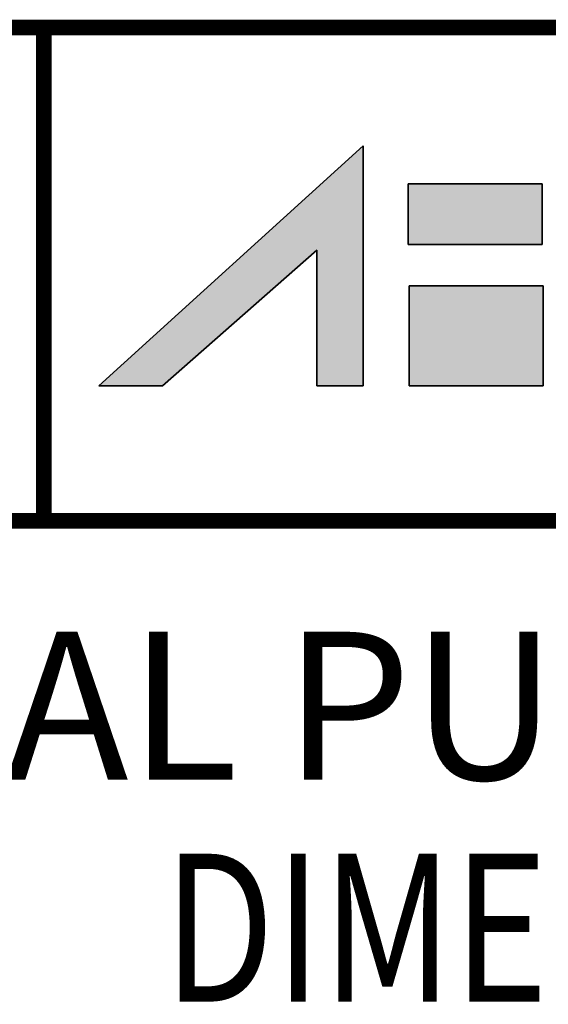
# Model space of a CAD drawing. Units: inches. Extents: x 0 to 22.3, y -0.1 to 17.2.
# Drawn here: x 18.8 to 19.5, y 0.8 to 2 of the extents above; entities that cross this region are included whole.
import ezdxf

# ---------------------------------------------------------------- set-up
doc = ezdxf.new("R2010")
doc.units = ezdxf.units.IN
doc.header["$LTSCALE"] = 1.21
doc.header["$MEASUREMENT"] = 0
doc.layers.get('0').update_dxf_attribs({"linetype": 'CONTINUOUS'})
doc.layers.add('DRAWING', color=7, linetype='CONTINUOUS')
doc.styles.get("Standard").update_dxf_attribs({"font": 'txt', "width": 0.8})
doc.styles.add('TEXTSTYLE_26', font='txt', dxfattribs={"width": 0.93})
doc.styles.add('TEXTSTYLE_27', font='txt', dxfattribs={"width": 0.703125})

# ---------------------------------------------------------------- blocks, each defined once
blk = doc.blocks.new('A_C7EBE231B_BL1', base_point=(19.7439, 1.698))
at = {"linetype": 'Continuous'}
for points in [[(18.9314, 1.5458), (19.2662, 1.8503), (19.2662, 1.5458), (19.2078, 1.5458), (19.2078, 1.7177), (19.0123, 1.5458)], [(19.4943, 1.6143), (19.4943, 1.5458), (19.3246, 1.5458), (19.3246, 1.6727), (19.4943, 1.6727)]]:
    blk.add_hatch(color=1, dxfattribs=at).paths.add_polyline_path(points)
at = {"color": 1, "linetype": 'Continuous'}
for p, q in [((19.2662, 1.8503), (18.9314, 1.5458)), ((18.9314, 1.5458), (19.2662, 1.8503)), ((19.2662, 1.5458), (19.2662, 1.8503)), ((19.2662, 1.8503), (19.2662, 1.5458)), ((19.4931, 1.8019), (19.3235, 1.8019)), ((19.3235, 1.8019), (19.3235, 1.725)), ((19.3235, 1.725), (19.3235, 1.8019)), ((19.3235, 1.8019), (19.4931, 1.8019)), ((19.4931, 1.725), (19.4931, 1.8019)), ((19.4931, 1.8019), (19.4931, 1.725)), ((19.3235, 1.725), (19.4931, 1.725)), ((19.4931, 1.725), (19.3235, 1.725)), ((19.0123, 1.5458), (19.2078, 1.7177)), ((19.2078, 1.7177), (19.0123, 1.5458)), ((19.2078, 1.7177), (19.2078, 1.5458)), ((19.2078, 1.5458), (19.2078, 1.7177)), ((19.4943, 1.6727), (19.3246, 1.6727)), ((19.3246, 1.6727), (19.3246, 1.5458)), ((19.3246, 1.5458), (19.3246, 1.6727)), ((19.3246, 1.6727), (19.4943, 1.6727)), ((19.4943, 1.6143), (19.4943, 1.6727)), ((19.4943, 1.6727), (19.4943, 1.6143)), ((19.4943, 1.5458), (19.4943, 1.6143)), ((19.4943, 1.6143), (19.4943, 1.5458)), ((18.9314, 1.5458), (19.0123, 1.5458)), ((19.0123, 1.5458), (18.9314, 1.5458)), ((19.2078, 1.5458), (19.2662, 1.5458)), ((19.2662, 1.5458), (19.2078, 1.5458)), ((19.3246, 1.5458), (19.4943, 1.5458)), ((19.4943, 1.5458), (19.3246, 1.5458))]:
    blk.add_line(p, q, dxfattribs=at)
for points in [[(18.9314, 1.5458), (19.2662, 1.8503), (19.2662, 1.5458), (19.2078, 1.5458), (19.2078, 1.7177), (19.0123, 1.5458), (18.9314, 1.5458)], [(19.4943, 1.6143), (19.4943, 1.5458), (19.3246, 1.5458), (19.3246, 1.6727), (19.4943, 1.6727), (19.4943, 1.6143)]]:
    blk.add_lwpolyline(points, dxfattribs=at)
blk.add_solid([(19.3235, 1.725), (19.3235, 1.8019), (19.4931, 1.725), (19.4931, 1.8019)], dxfattribs=at)
blk = doc.blocks.new('*T17')
at = {"color": 5, "linetype": 'Continuous', "true_color": 0x0303ff, "const_width": 0.02}
for points in [[(-0.01, 0), (9.699, 0)], [(0, 0), (0, -2)], [(3, 0), (3, -2)], [(5.438, 0), (5.438, -2)], [(6.251, 0), (6.251, -0.625)], [(9.689, 0), (9.689, -2)], [(5.438, -0.625), (9.689, -0.625)], [(3, -0.75), (5.438, -0.75)], [(0, -1), (5.438, -1)], [(0, -1.25), (5.438, -1.25)], [(5.438, -1.375), (9.689, -1.375)], [(5.813, -1.375), (5.813, -1.75)], [(9.314, -1.375), (9.314, -1.75)], [(3, -1.5), (5.438, -1.5)], [(4.219, -1.5), (4.219, -2)], [(3, -1.75), (9.689, -1.75)], [(7.564, -1.75), (7.564, -2)], [(-0.01, -2), (9.699, -2)]]:
    blk.add_lwpolyline(points, dxfattribs=at)
at = {"layer": 'DRAWING', "color": 2, "linetype": 'Continuous', "line_spacing_factor": 0.9}
for s, insert, char_height, width, attachment_point, style in [('THIS DOCUMENT CONTAINS PROPRIETARY INFORMATION OF \\PPSG - A DOVER COMPANY. ITS RECEIPT AND POSSESSION\\PDO NOT CONVEY ANY RIGHTS TO REPRODUCE OR DISCLOSE\\PITS CONTENTS OR TO MANUFACTURE USE OR SELL\\PANYTHING IT MAY DESCRIBE. THIS DOCUMENT IS SUBJECT\\PTO RETURN UPON REQUEST. REPRODUCTION, DISCLOSURE\\POR USE OF THIS DOCUMENT WITHOUT THE WRITTEN\\PAUTHORIZATION OF DOVER CORPORATION IS STRICTLY\\PFORBIDDEN.', (0.0625, -0.09375), 0.0625, 5.8125, 1, 'TEXTSTYLE_26'), ('METAL PUMP, G200, TRI-CLAMP\\P{\\W0.8;DIMENSIONAL DRAWING}', (7.5635, -0.765625), 0.1875, 7.11914062, 2, 'TEXTSTYLE_27')]:
    blk.add_mtext(s, dxfattribs=dict(at, insert=insert, char_height=char_height, width=width, attachment_point=attachment_point, style=style))
for s, insert, char_height, width, attachment_point in [('DO NOT SCALE DRAWING\\PUNLESS OTHERWISE SPECIFIED\\PDIMENSIONS ARE IN INCHES\\PTOLERANCES ARE:', (4.219, -0.1), 0.1, 4.16, 2), ('0.01', (5.3755, -0.828125), 0.1, 0.64, 3), ('THIRD ANGLE PROJECTION', (1.5, -1.075), 0.1, 3.52, 2), ('0.005', (5.3755, -1.078125), 0.1, 0.8, 3), ('0.5\\fgdt;{\\fgdt;~}', (5.3755, -1.328125), 0.1, 0.61333333, 3), ('C', (5.6255, -1.484375), 0.1875, 0.3, 2), ('LA0008', (7.5635, -1.484375), 0.1875, 1.8, 2), ('A', (9.5015, -1.484375), 0.1875, 0.3, 2), ('11/05/19', (5.3755, -1.578125), 0.1, 1.28, 3), ('R. ANDRADE', (4.1565, -1.578125), 0.1, 1.6, 3), ('11/07/19', (5.3755, -1.828125), 0.1, 1.28, 3), ('1/2', (6.501, -1.828125), 0.1, 0.48, 2), ('1 OF 1', (8.6265, -1.828125), 0.1, 0.96, 2)]:
    blk.add_mtext(s, dxfattribs=dict(at, insert=insert, char_height=char_height, width=width, attachment_point=attachment_point))

msp = doc.modelspace()

# ---------------------------------------------------------------- block references
msp.add_blockref('*T17', (12.611, 2))
at = {"color": 2, "linetype": 'Continuous'}
msp.add_blockref('A_C7EBE231B_BL1', (19.7439489, 1.69802193), dxfattribs=at)

doc.saveas('drawing.dxf')
